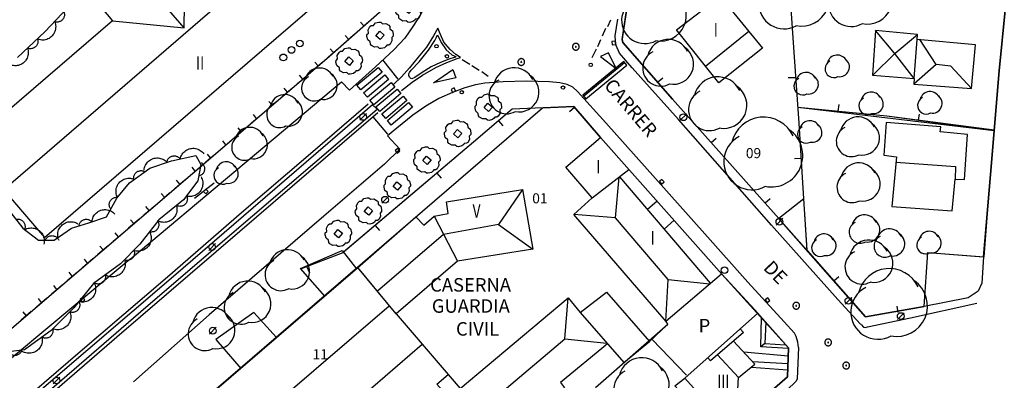
# Model space of a CAD drawing. Extents: x 344644 to 345832, y 4611510 to 4612350.
# Drawn here: x 345290 to 345436, y 4611831 to 4611884 of the extents above; entities that cross this region are included whole.
import ezdxf
from ezdxf.enums import TextEntityAlignment as Align
from ezdxf.lldxf.tags import DXFTag

# ---------------------------------------------------------------- set-up
doc = ezdxf.new("R2010")
doc.units = 0
doc.header["$MEASUREMENT"] = 0
for name, color, linetype in [('-10', 7, 'Continuous'), ('-14', 7, 'Continuous'), ('-17', 7, 'Continuous'), ('-18', 7, 'Continuous'), ('-19', 7, 'Continuous'), ('-20', 7, 'Continuous'), ('-21', 7, 'Continuous'), ('-22', 7, 'Continuous'), ('-26', 7, 'Continuous'), ('-27', 7, 'Continuous'), ('-28', 7, 'Continuous'), ('-30', 7, 'Continuous'), ('-31', 7, 'Continuous'), ('-7', 7, 'Continuous'), ('PATTERN_CLASS', 7, 'Continuous')]:
    doc.layers.add(name, color=color, linetype=linetype)
doc.styles.add('txt', font='TXT', dxfattribs={"height": 0.2})
tags = doc.linetypes.add('HIDDEN', pattern=[0.375, 0.25, -0.125]).pattern_tags.tags
tags[6:7] = [DXFTag(74, 4), DXFTag(75, 0), DXFTag(340, '0'), DXFTag(46, 1.0), DXFTag(50, 0.0), DXFTag(44, 0.0), DXFTag(45, 0.0)]
tags[4:5] = [DXFTag(74, 4), DXFTag(75, 0), DXFTag(340, '0'), DXFTag(46, 1.0), DXFTag(50, 0.0), DXFTag(44, 0.0), DXFTag(45, 0.0)]

# ---------------------------------------------------------------- blocks, each defined once
blk = doc.blocks.new('FAROLA')
at = {"layer": '-27', "color": 7, "linetype": 'Continuous'}
blk.add_line((-5, -5), (5, 5), dxfattribs=at)
blk.add_circle((0, 0), 5, dxfattribs=at)
blk = doc.blocks.new('POSTE')
at = {"layer": '-26', "color": 7, "linetype": 'Continuous'}
blk.add_circle((0, 0), 5, dxfattribs=at)
blk = doc.blocks.new('SENYAL')
at = {"layer": '-7', "color": 7, "linetype": 'Continuous'}
blk.add_circle((0, 0), 2.5, dxfattribs=at)
blk = doc.blocks.new('REG')
at = {"layer": '-28', "color": 7, "linetype": 'Continuous'}
for p, q in [((0.06, 5), (0, 0)), ((0, 0), (4.99, -0.06)), ((4.99, 5.03), (0.06, 5)), ((4.99, -0.06), (4.99, 5.03))]:
    blk.add_line(p, q, dxfattribs=at)
blk = doc.blocks.new('RAGUA')
at = {"layer": '-26', "color": 7, "linetype": 'Continuous'}
for points in [[(3.5, -3.6, 0.049132), (4.1, -2.8, 0.049131), (4.6, -1.9, 0.04913), (4.9, -1, 0.049128), (5, 0, 0.049126), (4.9, 1, 0.049124), (4.6, 1.9, 0.049123), (4.2, 2.8, 0.049122), (3.6, 3.5, 0.049122), (2.8, 4.1, 0.049123), (1.9, 4.6, 0.049124), (1, 4.9, 0.049126), (0, 5, 0.049128), (-1, 4.9, 0.04913), (-1.9, 4.6, 0.049131), (-2.8, 4.2, 0.049132), (-3.5, 3.6, 0.049132), (-4.1, 2.8, 0.049131), (-4.6, 1.9, 0.04913), (-4.9, 1, 0.049128), (-5, 0, 0.049126), (-4.9, -1, 0.049124), (-4.6, -1.9, 0.049123), (-4.2, -2.8, 0.049122), (-3.6, -3.5, 0.049122), (-2.8, -4.1, 0.049123), (-1.9, -4.6, 0.049124), (-1, -4.9, 0.049126), (0, -5, 0.049128), (1, -4.9, 0.04913), (1.9, -4.6, 0.049131), (2.8, -4.2, 0.049132)], [(0.4, -0.4, 0.049132), (0.4, -0.3, 0.049131), (0.5, -0.2, 0.04913), (0.5, -0.1, 0.049128), (0.5, 0, 0.049126), (0.5, 0.1, 0.049124), (0.5, 0.2, 0.049123), (0.4, 0.3, 0.049122), (0.4, 0.4, 0.049122), (0.3, 0.4, 0.049123), (0.2, 0.5, 0.049124), (0.1, 0.5, 0.049126), (0, 0.5, 0.049128), (-0.1, 0.5, 0.04913), (-0.2, 0.5, 0.049131), (-0.3, 0.4, 0.049132), (-0.4, 0.4, 0.049132), (-0.4, 0.3, 0.049131), (-0.5, 0.2, 0.04913), (-0.5, 0.1, 0.049128), (-0.5, 0, 0.049126), (-0.5, -0.1, 0.049124), (-0.5, -0.2, 0.049123), (-0.4, -0.3, 0.049122), (-0.4, -0.4, 0.049122), (-0.3, -0.4, 0.049123), (-0.2, -0.5, 0.049124), (-0.1, -0.5, 0.049126), (0, -0.5, 0.049128), (0.1, -0.5, 0.04913), (0.2, -0.5, 0.049131), (0.3, -0.4, 0.049132)]]:
    blk.add_lwpolyline(points, format="xyb", close=True, dxfattribs=at)
blk = doc.blocks.new('ARBOL2')
at = {"layer": '-14', "color": 3, "linetype": 'Continuous'}
blk.add_lwpolyline([(-4, -16.8), (-5.6, -17.3), (-9, -16.7), (-13.1, -13.8), (-14.7, -11.7), (-14.6, -8.5), (-18.1, -4.9), (-19.1, 0.2), (-18.7, 2.6), (-16.3, 4.8), (-16.3, 9.9), (-13.4, 14), (-11.3, 15.6), (-8.1, 15.5), (-4.5, 19), (0.6, 20), (3.1, 19.6), (5.3, 17.1), (10.3, 17.2), (14.4, 14.2), (16.1, 12.2), (16, 8.9), (19.5, 5.4), (20.4, 0.2), (20, -2.2), (17.6, -4.5), (17.6, -9.4), (14.6, -13.6), (12.6, -15.2), (9.3, -15.1), (5.8, -18.6), (0.7, -19.8), (-1.7, -19.1), (-4, -16.8)], dxfattribs=at)
at = {"layer": '-14', "color": 1, "linetype": 'Continuous'}
blk.add_lwpolyline([(-4, 4.5), (4.9, 4.6), (4.8, -4.3), (-4, -4.2)], close=True, dxfattribs=at)
blk = doc.blocks.new('ARBOL')
at = {"layer": '-14', "color": 3, "linetype": 'Continuous'}
for centre, radius, start, end in [((-0.05, 3.78), 14.62, 25.6137, 166.0433), ((-5.24, -1.44), 12.55, 116.8373, 298.8549), ((3.44, 1.3), 13.98, 258.5835, 55.1647)]:
    blk.add_arc(centre, radius, start, end, dxfattribs=at)

msp = doc.modelspace()

# ---------------------------------------------------------------- linework, layer by layer
at = {"layer": '-10', "color": 7, "linetype": 'Continuous'}
for p, q in [((345377.36, 4611883.04), (345377.83, 4611884.02)), ((345376.59, 4611881.64), (345377.07, 4611882.76)), ((345375.87, 4611880.07), (345376.34, 4611881.1)), ((345375.05, 4611878.43), (345375.67, 4611879.7)), ((345346.23, 4611875.19), (345343.96, 4611878.06)), ((345355.74, 4611878.15), (345356.9, 4611877.45)), ((345357.18, 4611877.22), (345358.26, 4611876.53)), ((345358.65, 4611876.34), (345359.62, 4611875.68)), ((345306.48, 4611848.51), (345337.84, 4611874.82)), ((345342.5, 4611869.65), (345344.65, 4611867.04)), ((345318.96, 4611859.79), (345316.05, 4611857.53)), ((345306.48, 4611848.51), (345280.62, 4611827.01))]:
    msp.add_line(p, q, dxfattribs=at)
for points in [[(345351.44, 4611889.28), (345351.12, 4611888.01), (345350.45, 4611886.53), (345349.5, 4611884.72), (345348.44, 4611883), (345347.22, 4611881.29), (345345.65, 4611879.6), (345342.91, 4611877.05), (345339.05, 4611873.6), (345337.84, 4611874.82)], [(345414.94, 4611838.82), (345414.85, 4611838.9), (345411.48, 4611842.56), (345401.67, 4611853.55), (345387.86, 4611869.22), (345380.98, 4611876.88), (345379.11, 4611879.06), (345378.61, 4611880.2), (345378.49, 4611880.9), (345378.46, 4611881.62), (345378.83, 4611884.1)], [(345346.74, 4611873.53), (345348.31, 4611874.77), (345349.88, 4611875.83), (345351.82, 4611876.96), (345353.49, 4611877.68), (345355, 4611878.27), (345355.51, 4611878.41), (345354.8, 4611878.89), (345353.95, 4611879.63), (345353.05, 4611880.68), (345352.54, 4611881.84), (345352.15, 4611882.79), (345351.49, 4611881.62), (345350.44, 4611879.95), (345349.21, 4611878.47), (345347.91, 4611876.9), (345346.74, 4611875.58), (345345.57, 4611874.43)], [(345352.1, 4611881.78), (345352.63, 4611880.64), (345353.36, 4611879.56), (345354.21, 4611878.84), (345354.83, 4611878.56), (345354.75, 4611878.5), (345353.92, 4611878.23), (345352.52, 4611877.7), (345351.14, 4611877.05), (345349.79, 4611876.22), (345348.72, 4611875.46), (345348.29, 4611875.26), (345348.11, 4611875.33), (345347.93, 4611875.49), (345347.85, 4611875.77), (345347.82, 4611876.01), (345347.91, 4611876.22), (345348.16, 4611876.56), (345349.38, 4611877.79), (345350.76, 4611879.51), (345351.67, 4611880.94), (345351.93, 4611881.45), (345352.1, 4611881.78)], [(345376.25, 4611878.59), (345378.61, 4611876.8), (345377.47, 4611879.13), (345376.25, 4611878.59)], [(345351.5, 4611874.69), (345354.38, 4611876.65), (345354.79, 4611875.4), (345351.5, 4611874.69)], [(345405.66, 4611835.42), (345405.57, 4611836.23), (345405.33, 4611837.04), (345405.07, 4611837.54), (345403.51, 4611839.22), (345398.13, 4611845.12), (345391.75, 4611852.3), (345384.42, 4611860.51), (345377.07, 4611868.74), (345372.87, 4611873.41), (345372.16, 4611874.05), (345371.32, 4611874.44), (345370.26, 4611874.68), (345368.69, 4611874.84), (345365.24, 4611874.92), (345361.84, 4611874.84), (345359.09, 4611874.62), (345357.73, 4611874.38), (345356.13, 4611873.95), (345354.31, 4611873.25), (345352.26, 4611872.34), (345350.36, 4611871.22), (345348.41, 4611869.88), (345346.03, 4611867.94), (345344.69, 4611866.82), (345346.49, 4611864.82), (345344.24, 4611862.62), (345335.2, 4611854.91), (345318.19, 4611840.27), (345306.96, 4611830.36)], [(345341.82, 4611871.52), (345333.22, 4611864.14), (345323.01, 4611855.38), (345312.04, 4611845.85), (345299.06, 4611834.8), (345284.79, 4611822.53)], [(345297.11, 4611832.46), (345288.44, 4611825), (345285, 4611822.05), (345285.57, 4611821.39), (345294.53, 4611829.07), (345308.81, 4611841.42), (345324.65, 4611854.95), (345343.15, 4611870.75), (345342.44, 4611871.4), (345337.26, 4611866.9), (345323.3, 4611854.92), (345312.9, 4611845.96), (345300.22, 4611835.1), (345297.11, 4611832.46)], [(345286.01, 4611821.06), (345304.49, 4611837.01), (345322.74, 4611852.69), (345343.21, 4611870.26)], [(345414.94, 4611838.82), (345415.29, 4611838.46), (345415.55, 4611838.41), (345415.87, 4611838.47), (345422.29, 4611839.85), (345432.1, 4611842.02)], [(345405.66, 4611835.42), (345405.48, 4611830.76), (345405.33, 4611830.45), (345404.84, 4611830), (345397.88, 4611823.77), (345377.01, 4611805.16)]]:
    msp.add_lwpolyline(points, dxfattribs=at)
for points in [[(345340.14, 4611874.3), (345343.29, 4611876.94), (345343.86, 4611876.26), (345340.71, 4611873.62)], [(345341.12, 4611873.21), (345344.27, 4611875.85), (345344.84, 4611875.17), (345341.69, 4611872.53)], [(345342.05, 4611872.09), (345345.2, 4611874.73), (345345.77, 4611874.05), (345342.62, 4611871.41)], [(345342.94, 4611871.11), (345346.09, 4611873.75), (345346.66, 4611873.07), (345343.51, 4611870.43)], [(345343.84, 4611870.07), (345346.99, 4611872.71), (345347.56, 4611872.03), (345344.41, 4611869.39)], [(345344.65, 4611869.09), (345347.8, 4611871.73), (345348.37, 4611871.05), (345345.22, 4611868.41)]]:
    msp.add_lwpolyline(points, close=True, dxfattribs=at)
at = {"layer": '-14', "color": 3, "linetype": 'Continuous'}
for points in [[(345296.64, 4611885.22, -0.049056), (345296.71, 4611885.02, -0.049044), (345296.73, 4611884.81, -0.049032), (345296.72, 4611884.59, -0.04902), (345296.66, 4611884.39, -0.049011), (345296.57, 4611884.19, -0.049006), (345296.44, 4611884.02, -0.049006), (345296.28, 4611883.88, -0.049011), (345296.09, 4611883.78, -0.04902), (345295.89, 4611883.71, -0.049032), (345295.68, 4611883.68, -0.049044), (345295.46, 4611883.69, -0.049056), (345295.26, 4611883.75, -0.049056)], [(345295.26, 4611883.75, -0.049056), (345295.38, 4611883.39, -0.049044), (345295.43, 4611883.01, -0.049032), (345295.4, 4611882.63, -0.04902), (345295.3, 4611882.26, -0.049011), (345295.13, 4611881.92, -0.049006), (345294.9, 4611881.62, -0.049006), (345294.61, 4611881.37, -0.049011), (345294.28, 4611881.18, -0.04902), (345293.92, 4611881.05, -0.049032), (345293.54, 4611881.01, -0.049044), (345293.16, 4611881.03, -0.049056), (345292.8, 4611881.13, -0.049056)], [(345292.72, 4611881.2, -0.049056), (345292.78, 4611880.99, -0.049044), (345292.79, 4611880.78, -0.049032), (345292.76, 4611880.57, -0.04902), (345292.69, 4611880.36, -0.049011), (345292.58, 4611880.18, -0.049007), (345292.44, 4611880.02, -0.049007), (345292.27, 4611879.89, -0.049011), (345292.08, 4611879.79, -0.04902), (345291.87, 4611879.74, -0.049032), (345291.66, 4611879.72, -0.049044), (345291.45, 4611879.75, -0.049056), (345291.24, 4611879.82, -0.049056)], [(345291.24, 4611879.82, -0.049056), (345291.34, 4611879.45, -0.049044), (345291.36, 4611879.07, -0.049032), (345291.31, 4611878.7, -0.04902), (345291.19, 4611878.34, -0.049011), (345291, 4611878.01, -0.049007), (345290.74, 4611877.72, -0.049007), (345290.44, 4611877.49, -0.049011), (345290.1, 4611877.32, -0.04902), (345289.73, 4611877.22, -0.049032), (345289.35, 4611877.2, -0.049044), (345288.97, 4611877.25, -0.049056), (345288.61, 4611877.37, -0.049056)], [(345313.91, 4611863.37, -0.049047), (345314.02, 4611863.74, -0.049041), (345314.19, 4611864.08, -0.049035), (345314.43, 4611864.38, -0.049029), (345314.72, 4611864.62, -0.049025), (345315.05, 4611864.81, -0.049022), (345315.42, 4611864.92, -0.049022), (345315.79, 4611864.97, -0.049025), (345316.17, 4611864.94, -0.049029), (345316.54, 4611864.83, -0.049035), (345316.88, 4611864.66, -0.049041), (345317.18, 4611864.42, -0.049047), (345317.43, 4611864.13, -0.049047)], [(345308.55, 4611861.72, -0.049046), (345308.62, 4611862.1, -0.049038), (345308.75, 4611862.45, -0.04903), (345308.95, 4611862.77, -0.049024), (345309.21, 4611863.05, -0.049019), (345309.52, 4611863.27, -0.049018), (345309.87, 4611863.43, -0.049019), (345310.24, 4611863.52, -0.049024), (345310.62, 4611863.53, -0.04903), (345311, 4611863.47, -0.049038), (345311.35, 4611863.33, -0.049046), (345311.68, 4611863.13, -0.049053), (345311.96, 4611862.87, -0.049053)], [(345311.94, 4611862.95, -0.049047), (345312, 4611863.15, -0.049041), (345312.09, 4611863.34, -0.049035), (345312.23, 4611863.51, -0.049029), (345312.39, 4611863.65, -0.049025), (345312.58, 4611863.75, -0.049022), (345312.78, 4611863.82, -0.049022), (345312.99, 4611863.84, -0.049025), (345313.21, 4611863.83, -0.049029), (345313.41, 4611863.77, -0.049035), (345313.61, 4611863.67, -0.049041), (345313.77, 4611863.54, -0.049047), (345313.91, 4611863.37, -0.049047)], [(345317.01, 4611862.85, -0.049055), (345317.18, 4611862.72, -0.049044), (345317.32, 4611862.56, -0.049032), (345317.43, 4611862.37, -0.049021), (345317.49, 4611862.17, -0.049013), (345317.52, 4611861.95, -0.049009), (345317.5, 4611861.74, -0.049009), (345317.45, 4611861.53, -0.049013), (345317.35, 4611861.34, -0.049021), (345317.22, 4611861.17, -0.049032), (345317.06, 4611861.03, -0.049044), (345316.87, 4611860.93, -0.049055), (345316.67, 4611860.86, -0.049055)], [(345307.03, 4611860.31, -0.048982), (345307, 4611860.52, -0.048974), (345307.02, 4611860.74, -0.048977), (345307.07, 4611860.94, -0.048988), (345307.17, 4611861.13, -0.049007), (345307.3, 4611861.31, -0.049031), (345307.46, 4611861.45, -0.049056), (345307.64, 4611861.55, -0.049078), (345307.85, 4611861.62, -0.049094), (345308.06, 4611861.65, -0.049102), (345308.27, 4611861.64, -0.0491), (345308.48, 4611861.58, -0.049088), (345308.67, 4611861.49, -0.049088)], [(345304.62, 4611857.68, -0.049013), (345304.47, 4611858.03, -0.048999), (345304.4, 4611858.4, -0.048992), (345304.4, 4611858.78, -0.048991), (345304.47, 4611859.16, -0.048997), (345304.61, 4611859.51, -0.04901), (345304.83, 4611859.83, -0.049027), (345305.09, 4611860.1, -0.049045), (345305.41, 4611860.31, -0.049063), (345305.76, 4611860.46, -0.049077), (345306.13, 4611860.53, -0.049084), (345306.51, 4611860.54, -0.049085), (345306.89, 4611860.46, -0.049085)], [(345317, 4611860.71, -0.049057), (345317.15, 4611860.37, -0.049045), (345317.24, 4611859.99, -0.049031), (345317.25, 4611859.61, -0.049019), (345317.19, 4611859.24, -0.04901), (345317.05, 4611858.88, -0.049005), (345316.85, 4611858.56, -0.049005), (345316.59, 4611858.28, -0.04901), (345316.28, 4611858.06, -0.049019), (345315.93, 4611857.9, -0.049031), (345315.56, 4611857.82, -0.049045), (345315.18, 4611857.81, -0.049057), (345314.8, 4611857.87, -0.049057)], [(345303.61, 4611855.93, -0.049057), (345303.5, 4611856.11, -0.049045), (345303.42, 4611856.3, -0.049031), (345303.38, 4611856.52, -0.049019), (345303.38, 4611856.73, -0.049009), (345303.43, 4611856.94, -0.049004), (345303.51, 4611857.14, -0.049004), (345303.64, 4611857.31, -0.049009), (345303.79, 4611857.46, -0.049019), (345303.97, 4611857.58, -0.049031), (345304.17, 4611857.66, -0.049045), (345304.38, 4611857.7, -0.049057), (345304.59, 4611857.69, -0.049057)], [(345314.92, 4611857.76, -0.049055), (345314.96, 4611857.55, -0.049044), (345314.96, 4611857.33, -0.049032), (345314.91, 4611857.12, -0.049021), (345314.83, 4611856.92, -0.049013), (345314.71, 4611856.75, -0.049008), (345314.56, 4611856.6, -0.049008), (345314.38, 4611856.48, -0.049013), (345314.18, 4611856.4, -0.049021), (345313.97, 4611856.36, -0.049032), (345313.76, 4611856.36, -0.049044), (345313.55, 4611856.4, -0.049055), (345313.35, 4611856.48, -0.049055)], [(345300.8, 4611854.07, -0.049049), (345300.87, 4611854.44, -0.049042), (345301, 4611854.8, -0.049034), (345301.21, 4611855.12, -0.049027), (345301.47, 4611855.4, -0.049021), (345301.78, 4611855.62, -0.049018), (345302.12, 4611855.77, -0.049018), (345302.5, 4611855.86, -0.049021), (345302.88, 4611855.87, -0.049027), (345303.25, 4611855.81, -0.049034), (345303.61, 4611855.67, -0.049042), (345303.93, 4611855.47, -0.049049), (345304.21, 4611855.21, -0.049049)], [(345313.35, 4611856.48, -0.049055), (345313.42, 4611856.11, -0.049044), (345313.42, 4611855.73, -0.049032), (345313.34, 4611855.35, -0.049021), (345313.19, 4611855, -0.049013), (345312.98, 4611854.69, -0.049008), (345312.71, 4611854.42, -0.049008), (345312.39, 4611854.21, -0.049013), (345312.04, 4611854.06, -0.049021), (345311.67, 4611853.99, -0.049032), (345311.28, 4611853.99, -0.049044), (345310.91, 4611854.07, -0.049055), (345310.56, 4611854.21, -0.049055)], [(345289.51, 4611854.42, -0.049035), (345289.72, 4611854.46, -0.049034), (345289.93, 4611854.45, -0.049032), (345290.14, 4611854.41, -0.049032), (345290.34, 4611854.32, -0.049033), (345290.51, 4611854.2, -0.049034), (345290.66, 4611854.04, -0.049036), (345290.77, 4611853.86, -0.049039), (345290.85, 4611853.66, -0.049041), (345290.89, 4611853.45, -0.049043), (345290.88, 4611853.24, -0.049044), (345290.84, 4611853.03, -0.049044), (345290.75, 4611852.83, -0.049044)], [(345295.77, 4611851.72, -0.049085), (345295.73, 4611852.1, -0.049092), (345295.76, 4611852.48, -0.04909), (345295.86, 4611852.85, -0.049081), (345296.03, 4611853.18, -0.049065), (345296.27, 4611853.48, -0.049045), (345296.56, 4611853.73, -0.049024), (345296.89, 4611853.92, -0.049005), (345297.25, 4611854.04, -0.048991), (345297.63, 4611854.08, -0.048984), (345298.01, 4611854.05, -0.048986), (345298.38, 4611853.95, -0.048995), (345298.72, 4611853.78, -0.048995)], [(345298.87, 4611853.46, -0.049049), (345298.92, 4611853.67, -0.049042), (345299, 4611853.86, -0.049034), (345299.12, 4611854.04, -0.049027), (345299.27, 4611854.2, -0.049022), (345299.44, 4611854.32, -0.049019), (345299.64, 4611854.4, -0.049019), (345299.85, 4611854.44, -0.049022), (345300.07, 4611854.44, -0.049027), (345300.28, 4611854.4, -0.049034), (345300.47, 4611854.32, -0.049042), (345300.65, 4611854.2, -0.049049), (345300.81, 4611854.05, -0.049049)], [(345310.6, 4611854.18, -0.049057), (345310.68, 4611853.98, -0.049045), (345310.73, 4611853.77, -0.049031), (345310.73, 4611853.56, -0.049019), (345310.69, 4611853.35, -0.04901), (345310.62, 4611853.15, -0.049005), (345310.5, 4611852.97, -0.049005), (345310.35, 4611852.81, -0.04901), (345310.18, 4611852.69, -0.049019), (345309.98, 4611852.6, -0.049031), (345309.77, 4611852.56, -0.049045), (345309.56, 4611852.55, -0.049057), (345309.35, 4611852.59, -0.049057)], [(345290.81, 4611852.89, -0.048941), (345291.16, 4611853.05, -0.048994), (345291.53, 4611853.14, -0.049053), (345291.91, 4611853.16, -0.04911), (345292.28, 4611853.1, -0.049156), (345292.64, 4611852.97, -0.049184), (345292.97, 4611852.77, -0.04919), (345293.24, 4611852.51, -0.049173), (345293.47, 4611852.21, -0.049135), (345293.63, 4611851.86, -0.049083), (345293.72, 4611851.49, -0.049024), (345293.73, 4611851.11, -0.048967), (345293.67, 4611850.74, -0.048967)], [(345309.35, 4611852.59, -0.049057), (345309.5, 4611852.24, -0.049045), (345309.58, 4611851.87, -0.049031), (345309.59, 4611851.49, -0.049019), (345309.52, 4611851.11, -0.04901), (345309.38, 4611850.76, -0.049005), (345309.18, 4611850.44, -0.049005), (345308.91, 4611850.16, -0.04901), (345308.6, 4611849.94, -0.049019), (345308.25, 4611849.79, -0.049031), (345307.88, 4611849.71, -0.049045), (345307.5, 4611849.7, -0.049057), (345307.12, 4611849.76, -0.049057)], [(345293.88, 4611851.34, -0.049005), (345293.98, 4611851.53, -0.049084), (345294.12, 4611851.69, -0.049157), (345294.28, 4611851.83, -0.049211), (345294.47, 4611851.93, -0.049239), (345294.68, 4611851.99, -0.049236), (345294.89, 4611852.01, -0.049203), (345295.1, 4611851.98, -0.049145), (345295.31, 4611851.92, -0.049071), (345295.49, 4611851.82, -0.048992), (345295.66, 4611851.68, -0.04892), (345295.79, 4611851.51, -0.048866), (345295.89, 4611851.32, -0.048866)], [(345307.02, 4611849.85, -0.049056), (345307.09, 4611849.65, -0.049044), (345307.11, 4611849.43, -0.049032), (345307.09, 4611849.22, -0.04902), (345307.03, 4611849.01, -0.049011), (345306.94, 4611848.82, -0.049006), (345306.8, 4611848.66, -0.049006), (345306.64, 4611848.52, -0.049011), (345306.45, 4611848.41, -0.04902), (345306.25, 4611848.35, -0.049032), (345306.03, 4611848.32, -0.049044), (345305.82, 4611848.34, -0.049056), (345305.62, 4611848.4, -0.049056)], [(345305.7, 4611848.3, -0.049054), (345305.76, 4611847.92, -0.049044), (345305.73, 4611847.54, -0.049032), (345305.63, 4611847.17, -0.049022), (345305.47, 4611846.83, -0.049014), (345305.24, 4611846.53, -0.049009), (345304.95, 4611846.27, -0.049009), (345304.62, 4611846.08, -0.049014), (345304.26, 4611845.96, -0.049022), (345303.89, 4611845.9, -0.049032), (345303.51, 4611845.93, -0.049044), (345303.14, 4611846.02, -0.049054), (345302.79, 4611846.19, -0.049054)], [(345301.13, 4611845.03, -0.049057), (345301.27, 4611844.68, -0.049045), (345301.35, 4611844.31, -0.049031), (345301.35, 4611843.93, -0.049019), (345301.28, 4611843.55, -0.04901), (345301.14, 4611843.2, -0.049005), (345300.93, 4611842.88, -0.049005), (345300.66, 4611842.61, -0.04901), (345300.35, 4611842.4, -0.049019), (345300, 4611842.25, -0.049031), (345299.62, 4611842.17, -0.049045), (345299.24, 4611842.17, -0.049057), (345298.87, 4611842.24, -0.049057)], [(345302.79, 4611846.19, -0.049054), (345302.82, 4611845.97, -0.049044), (345302.81, 4611845.76, -0.049032), (345302.76, 4611845.55, -0.049022), (345302.66, 4611845.36, -0.049014), (345302.53, 4611845.19, -0.049009), (345302.37, 4611845.05, -0.049009), (345302.19, 4611844.94, -0.049014), (345301.98, 4611844.87, -0.049022), (345301.77, 4611844.84, -0.049032), (345301.56, 4611844.85, -0.049044), (345301.35, 4611844.91, -0.049054), (345301.16, 4611845, -0.049054)], [(345298.87, 4611842.24, -0.049057), (345298.95, 4611842.04, -0.049045), (345298.99, 4611841.83, -0.049031), (345299, 4611841.62, -0.049019), (345298.95, 4611841.41, -0.04901), (345298.87, 4611841.21, -0.049005), (345298.76, 4611841.03, -0.049005), (345298.61, 4611840.88, -0.04901), (345298.43, 4611840.75, -0.049019), (345298.23, 4611840.67, -0.049031), (345298.02, 4611840.63, -0.049045), (345297.81, 4611840.63, -0.049057), (345297.6, 4611840.67, -0.049057)], [(345297.53, 4611840.73, -0.049056), (345297.64, 4611840.36, -0.049044), (345297.67, 4611839.98, -0.049032), (345297.63, 4611839.6, -0.04902), (345297.52, 4611839.24, -0.049011), (345297.34, 4611838.9, -0.049006), (345297.09, 4611838.61, -0.049006), (345296.8, 4611838.37, -0.049011), (345296.46, 4611838.19, -0.04902), (345296.09, 4611838.08, -0.049032), (345295.72, 4611838.05, -0.049044), (345295.34, 4611838.09, -0.049056), (345294.97, 4611838.2, -0.049056)], [(345295, 4611838.16, -0.049054), (345295.03, 4611837.95, -0.049044), (345295.02, 4611837.74, -0.049032), (345294.97, 4611837.53, -0.049022), (345294.87, 4611837.34, -0.049014), (345294.75, 4611837.17, -0.049009), (345294.59, 4611837.02, -0.049009), (345294.4, 4611836.91, -0.049014), (345294.2, 4611836.84, -0.049022), (345293.99, 4611836.81, -0.049032), (345293.77, 4611836.82, -0.049044), (345293.57, 4611836.88, -0.049054), (345293.37, 4611836.97, -0.049054)], [(345293.37, 4611836.97, -0.049054), (345293.42, 4611836.59, -0.049044), (345293.4, 4611836.21, -0.049032), (345293.31, 4611835.84, -0.049022), (345293.14, 4611835.5, -0.049014), (345292.91, 4611835.2, -0.049009), (345292.63, 4611834.94, -0.049009), (345292.3, 4611834.75, -0.049014), (345291.94, 4611834.62, -0.049022), (345291.56, 4611834.57, -0.049032), (345291.18, 4611834.59, -0.049044), (345290.81, 4611834.68, -0.049054), (345290.47, 4611834.85, -0.049054)], [(345290.39, 4611835.04, -0.049045), (345290.32, 4611834.84, -0.049041), (345290.2, 4611834.66, -0.049035), (345290.05, 4611834.5, -0.049031), (345289.88, 4611834.38, -0.049027), (345289.68, 4611834.29, -0.049025), (345289.47, 4611834.25, -0.049025), (345289.26, 4611834.24, -0.049027), (345289.05, 4611834.28, -0.049031), (345288.85, 4611834.35, -0.049035), (345288.67, 4611834.47, -0.049041), (345288.51, 4611834.62, -0.049045), (345288.39, 4611834.79, -0.049045)]]:
    msp.add_lwpolyline(points, format="xyb", dxfattribs=at)
at = {"layer": '-17', "color": 7, "linetype": 'Continuous'}
for points in [[(345436.35, 4611885.96), (345435.43, 4611876.46), (345434.15, 4611861.08), (345433.1, 4611848.87), (345432.85, 4611844.96), (345432.31, 4611843.78), (345430.84, 4611842.78), (345424.28, 4611841.49), (345415.6, 4611839.98), (345402.75, 4611854.57), (345402.75, 4611854.57), (345386.98, 4611872.23), (345379.6, 4611880.63), (345379.47, 4611881.08), (345380.28, 4611886.36), (345390.05, 4611894.23), (345402.55, 4611904.33), (345409.77, 4611910.53), (345424.91, 4611923.52), (345438.84, 4611935.39)], [(345282.32, 4611832.7), (345335.64, 4611878.27), (345347.98, 4611889.15)], [(345367.67, 4611870.96), (345372.32, 4611871.15), (345376.27, 4611866.58), (345394.29, 4611846.31), (345404.17, 4611835.36), (345404, 4611831.08), (345393.98, 4611822.34), (345387.5, 4611816.42), (345375.85, 4611805.93), (345348.01, 4611781.19), (345336.8, 4611771.22), (345327.93, 4611763.22), (345323.73, 4611763.5), (345292.16, 4611798.81), (345292.51, 4611806.34), (345367.67, 4611870.96)]]:
    msp.add_lwpolyline(points, dxfattribs=at)
at = {"layer": '-18', "color": 1, "linetype": 'HIDDEN'}
for p, q in [((345314.47, 4611882.83), (345296.96, 4611903.09)), ((345334.83, 4611899.43), (345287.7, 4611858.78)), ((345398.3, 4611882.29), (345391.86, 4611877.11)), ((345426.1, 4611877.4), (345422.78, 4611874.48)), ((345378.51, 4611854.67), (345372.3, 4611855.16)), ((345323.77, 4611823.47), (345344.92, 4611841.63)), ((345370.97, 4611836.73), (345377.22, 4611836.07)), ((345404.12, 4611834.15), (345397.52, 4611834.74)), ((345400.65, 4611836.03), (345400.06, 4611835.51)), ((345404.08, 4611833), (345398.83, 4611833.32)), ((345398.68, 4611832.52), (345404.04, 4611832.14)), ((345396.69, 4611831.04), (345396.38, 4611824.43))]:
    msp.add_line(p, q, dxfattribs=at)
at = {"layer": '-18', "color": 1, "linetype": 'Continuous'}
for p, q in [((345422.84, 4611875.33), (345423.27, 4611881.12)), ((345375.02, 4611857.61), (345380.5, 4611861.82)), ((345392.59, 4611844.96), (345379.12, 4611860.74)), ((345384.66, 4611857.14), (345383.24, 4611855.91)), ((345351.59, 4611854.9), (345355.05, 4611848.22)), ((345387.19, 4611854.3), (345385.73, 4611852.99)), ((345345.93, 4611840.4), (345340.28, 4611847.27)), ((345385.97, 4611839.31), (345394.24, 4611846.36)), ((345383.95, 4611836.63), (345389.03, 4611831.35)), ((345340.65, 4611827.99), (345349.8, 4611835.91))]:
    msp.add_line(p, q, dxfattribs=at)
for points in [[(345282.7, 4611950.23), (345262.15, 4611932.59), (345279.65, 4611912.35), (345287.89, 4611902.76), (345291.69, 4611898.34), (345291.69, 4611898.34), (345303.86, 4611883.85), (345282.15, 4611865.24), (345293.75, 4611851.74), (345340.9, 4611892.32), (345340.37, 4611892.92), (345342.59, 4611894.79), (345331.92, 4611907.02), (345329.73, 4611905.12), (345329.19, 4611905.72), (345324.64, 4611901.65), (345324.64, 4611901.65), (345320.43, 4611906.31), (345308.16, 4611920.55), (345282.7, 4611950.23)], [(345400.31, 4611879.82), (345393.81, 4611874.66), (345387.54, 4611882.54), (345394.05, 4611887.53), (345400.31, 4611879.82)], [(345431.92, 4611880.31), (345423.27, 4611881.12), (345423.32, 4611881.86), (345417.1, 4611882.42), (345416.64, 4611875.8), (345422.84, 4611875.33), (345422.78, 4611874.47), (345431.35, 4611873.83), (345431.92, 4611880.31)], [(345426.78, 4611868.14), (345418.66, 4611868.8), (345418.32, 4611863.96), (345420.2, 4611863.7), (345419.49, 4611856.33), (345428.45, 4611855.67), (345428.9, 4611860.39), (345430.28, 4611860.33), (345430.72, 4611867.01), (345426.66, 4611867.42), (345426.78, 4611868.14)], [(345386, 4611839.27), (345372.3, 4611855.16), (345375.02, 4611857.61), (345375.02, 4611857.61), (345371.13, 4611862.18), (345376.27, 4611866.58), (345394.29, 4611846.31), (345399.18, 4611841.02), (345399.18, 4611841.02), (345404.17, 4611835.36)], [(345420.12, 4611862.89), (345428.97, 4611862.28), (345428.9, 4611860.39)], [(345292.51, 4611806.34), (345303.81, 4611816.01), (345303.81, 4611816.01), (345319.01, 4611829), (345319.01, 4611829), (345340.23, 4611847.23), (345340.23, 4611847.23), (345348.89, 4611854.81), (345350.07, 4611853.58), (345351.59, 4611854.9), (345353.67, 4611855.3), (345353.42, 4611857.03), (345364.72, 4611858.87), (345366.22, 4611850), (345355.03, 4611848.22), (345345.93, 4611840.4), (345355.43, 4611829.37), (345371.46, 4611842.81)], [(345406.92, 4611849.82), (345406.47, 4611857.45), (345402.75, 4611854.57), (345406.92, 4611849.82)], [(345371.46, 4611842.81), (345373.26, 4611840.63), (345373.26, 4611840.63), (345377.17, 4611843.64), (345383.53, 4611836.32), (345386.29, 4611838.87), (345386.29, 4611838.87), (345386, 4611839.27)], [(345373.26, 4611840.63), (345379.72, 4611833.18), (345383.53, 4611836.32)], [(345395.39, 4611823.57), (345388.8, 4611830.88), (345399.6, 4611840.54)], [(345397.01, 4611838.22), (345397.5, 4611837.66), (345392.62, 4611833.45), (345392.19, 4611833.91)], [(345393.66, 4611834.35), (345396.77, 4611830.96), (345399.19, 4611832.94), (345396.01, 4611836.38)], [(345377.3, 4611835.97), (345370.35, 4611830.24), (345370.92, 4611829.43), (345368.78, 4611827.58), (345368.02, 4611828.15), (345361.26, 4611822.42)], [(345375.85, 4611805.93), (345387.5, 4611816.42), (345387.5, 4611816.42), (345393.98, 4611822.34), (345393.98, 4611822.34), (345404, 4611831.08), (345404.17, 4611835.36)], [(345357.15, 4611827.29), (345355.6, 4611825.92), (345352, 4611829.98), (345353.67, 4611831.41)], [(345394.03, 4611822.38), (345387.32, 4611829.76), (345388.8, 4611830.88)]]:
    msp.add_lwpolyline(points, dxfattribs=at)
at = {"layer": '-18', "color": 1, "linetype": 'HIDDEN'}
for points in [[(345303.86, 4611883.85), (345314.47, 4611882.83), (345314.65, 4611893.19)], [(345416.67, 4611875.8), (345419.99, 4611879.05), (345423.32, 4611881.86)], [(345422.84, 4611875.33), (345419.9, 4611879.09), (345417.1, 4611882.42)], [(345431.35, 4611873.83), (345428.26, 4611877.13), (345426.1, 4611877.4), (345423.67, 4611881.08)], [(345386.31, 4611845.5), (345378.51, 4611854.67), (345379.04, 4611860.68)], [(345364.72, 4611858.87), (345361.12, 4611853.66), (345366.22, 4611850)], [(345361.12, 4611853.66), (345352.97, 4611852.17), (345343.16, 4611843.77)], [(345385.98, 4611839.3), (345386.31, 4611845.52), (345392.51, 4611844.88)], [(345361.69, 4611828.83), (345370.97, 4611836.73), (345371.46, 4611842.81)], [(345404.17, 4611835.29), (345400.05, 4611835.51), (345400.16, 4611839.91)], [(345400.8, 4611839.18), (345400.64, 4611836.03), (345403.75, 4611835.84)]]:
    msp.add_lwpolyline(points, dxfattribs=at)
at = {"layer": '-19', "color": 7, "linetype": 'Continuous'}
for p, q in [((345340.39, 4611882.45), (345341.14, 4611883.11)), ((345341.14, 4611883.11), (345340.65, 4611883.67)), ((345341.14, 4611883.11), (345341.89, 4611883.77)), ((345338.14, 4611880.47), (345339.64, 4611881.79)), ((345338.89, 4611881.13), (345338.39, 4611881.68)), ((345335.88, 4611878.49), (345336.63, 4611879.15)), ((345336.63, 4611879.15), (345336.14, 4611879.7)), ((345336.63, 4611879.15), (345337.38, 4611879.81)), ((345333.61, 4611876.53), (345335.13, 4611877.83)), ((345334.37, 4611877.18), (345333.9, 4611877.75)), ((345332.09, 4611875.23), (345331.62, 4611875.81)), ((345332.09, 4611875.23), (345332.85, 4611875.88)), ((345331.33, 4611874.58), (345332.09, 4611875.23)), ((345329.05, 4611872.64), (345330.57, 4611873.93)), ((345329.81, 4611873.28), (345329.34, 4611873.86)), ((345326.77, 4611870.69), (345327.53, 4611871.34)), ((345327.53, 4611871.34), (345327.06, 4611871.91)), ((345327.53, 4611871.34), (345328.29, 4611871.99)), ((345324.49, 4611868.74), (345326.01, 4611870.04)), ((345325.25, 4611869.39), (345324.78, 4611869.96)), ((345322.21, 4611866.79), (345322.97, 4611867.44)), ((345322.97, 4611867.44), (345322.5, 4611868.01)), ((345322.97, 4611867.44), (345323.73, 4611868.09)), ((345319.93, 4611864.84), (345321.45, 4611866.14)), ((345320.69, 4611865.49), (345320.22, 4611866.06)), ((345318.41, 4611863.54), (345317.94, 4611864.11)), ((345318.41, 4611863.54), (345319.17, 4611864.19)), ((345317.65, 4611862.89), (345318.41, 4611863.54)), ((345315.37, 4611860.94), (345316.89, 4611862.24)), ((345316.13, 4611861.59), (345315.66, 4611862.16)), ((345313.09, 4611858.99), (345313.85, 4611859.64)), ((345313.85, 4611859.64), (345313.38, 4611860.22)), ((345313.85, 4611859.64), (345314.61, 4611860.29)), ((345310.81, 4611857.05), (345312.33, 4611858.35)), ((345311.57, 4611857.7), (345311.1, 4611858.27)), ((345308.53, 4611855.1), (345309.29, 4611855.75)), ((345309.29, 4611855.75), (345308.82, 4611856.32)), ((345309.29, 4611855.75), (345310.05, 4611856.4)), ((345306.25, 4611853.15), (345307.77, 4611854.45)), ((345307.01, 4611853.8), (345306.54, 4611854.37)), ((345304.73, 4611851.85), (345304.26, 4611852.42)), ((345304.73, 4611851.85), (345305.49, 4611852.5)), ((345303.97, 4611851.2), (345304.73, 4611851.85)), ((345301.69, 4611849.25), (345303.21, 4611850.55)), ((345302.45, 4611849.9), (345301.98, 4611850.47)), ((345299.41, 4611847.3), (345300.17, 4611847.95)), ((345300.17, 4611847.95), (345299.7, 4611848.52)), ((345300.17, 4611847.95), (345300.93, 4611848.6)), ((345297.13, 4611845.35), (345298.65, 4611846.65)), ((345297.89, 4611846), (345297.42, 4611846.58)), ((345294.85, 4611843.41), (345295.61, 4611844.05)), ((345295.61, 4611844.05), (345295.14, 4611844.63)), ((345295.61, 4611844.05), (345296.37, 4611844.7)), ((345292.57, 4611841.46), (345294.09, 4611842.76)), ((345293.33, 4611842.11), (345292.86, 4611842.68)), ((345291.05, 4611840.16), (345290.58, 4611840.73)), ((345291.05, 4611840.16), (345291.81, 4611840.81)), ((345290.29, 4611839.51), (345291.05, 4611840.16))]:
    msp.add_line(p, q, dxfattribs=at)
at = {"layer": '-19', "color": 1, "linetype": 'Continuous'}
for p, q in [((345384.75, 4611874.77), (345385.5, 4611875.43)), ((345405.28, 4611875.4), (345404.14, 4611875.4)), ((345411.55, 4611870.49), (345411.7, 4611871.46)), ((345372.44, 4611871.01), (345371.68, 4611870.36)), ((345423.47, 4611869.16), (345423.6, 4611870.04)), ((345361.15, 4611869.05), (345361.79, 4611868.29)), ((345392.72, 4611865.81), (345393.46, 4611866.47)), ((345406.08, 4611863.43), (345405.06, 4611863.41)), ((345352, 4611861.29), (345352.64, 4611860.53)), ((345400.7, 4611856.86), (345401.45, 4611857.53)), ((345342.84, 4611853.53), (345343.48, 4611852.78)), ((345424.84, 4611849.21), (345423.81, 4611849.4)), ((345332.72, 4611847.41), (345333.07, 4611846.49)), ((345410.89, 4611845.32), (345411.64, 4611845.96)), ((345420.43, 4611840.61), (345420.29, 4611841.54))]:
    msp.add_line(p, q, dxfattribs=at)
for points in [[(345438.84, 4611935.39), (345424.91, 4611923.52), (345417.33, 4611917.02), (345409.77, 4611910.53), (345402.55, 4611904.33), (345390.05, 4611894.23), (345380.28, 4611886.36), (345379.55, 4611881.56), (345379.47, 4611881.08), (345379.6, 4611880.63), (345386.98, 4611872.23), (345402.75, 4611854.57)], [(345406.47, 4611857.45), (345405.74, 4611868.69), (345404.97, 4611879.92), (345403.62, 4611899.38)], [(345406.92, 4611849.82), (345415.6, 4611839.98), (345424.3, 4611841.49), (345424.86, 4611849.51), (345433.23, 4611848.86), (345434.15, 4611861.08), (345435.43, 4611876.46), (345436.35, 4611885.96)], [(345376.27, 4611866.58), (345372.32, 4611871.15), (345363.18, 4611870.77), (345357.41, 4611865.87), (345338.15, 4611849.56)], [(345405.58, 4611871.08), (345418.77, 4611869.77), (345434.7, 4611867.69)]]:
    msp.add_lwpolyline(points, dxfattribs=at)
at = {"layer": '-20', "color": 7, "linetype": 'Continuous'}
for p, q in [((345405.58, 4611871.08), (345434.69, 4611867.59)), ((345345.93, 4611840.4), (345340.21, 4611847.35)), ((345385.97, 4611839.31), (345394.24, 4611846.36)), ((345345.93, 4611840.4), (345355.43, 4611829.37))]:
    msp.add_line(p, q, dxfattribs=at)
for points in [[(345406.92, 4611849.84), (345406.47, 4611857.45), (345405.74, 4611868.69), (345404.97, 4611879.92), (345403.62, 4611899.38), (345403.18, 4611904.87)], [(345375.55, 4611829.49), (345386.29, 4611838.87), (345386.29, 4611838.87), (345386, 4611839.27)]]:
    msp.add_lwpolyline(points, dxfattribs=at)
at = {"layer": '-21', "color": 1, "linetype": 'HIDDEN'}
for points in [[(345335.38, 4611843.06), (345331.78, 4611847.16), (345337.95, 4611849.82), (345340.05, 4611847.07)], [(345328.21, 4611836.9), (345324.85, 4611840.61), (345319.18, 4611836.59), (345322.89, 4611832.33)]]:
    msp.add_lwpolyline(points, dxfattribs=at)
at = {"layer": '-28', "color": 7, "linetype": 'Continuous'}
msp.add_line((345373.74, 4611872.71), (345379.86, 4611877.7), dxfattribs=at)
msp.add_lwpolyline([(345374.08, 4611872.29), (345380.2, 4611877.28), (345379.76, 4611877.82), (345373.64, 4611872.83)], close=True, dxfattribs=at)
at = {"layer": 'PATTERN_CLASS', "color": 1, "linetype": 'Continuous'}
for points in [[(345438.84, 4611935.39), (345424.91, 4611923.52), (345417.33, 4611917.02), (345409.77, 4611910.53), (345402.55, 4611904.33), (345390.05, 4611894.23), (345380.28, 4611886.36), (345379.55, 4611881.56), (345379.47, 4611881.08), (345379.6, 4611880.63), (345386.98, 4611872.23), (345402.75, 4611854.57)], [(345406.47, 4611857.45), (345405.74, 4611868.69), (345404.97, 4611879.92), (345403.62, 4611899.38)], [(345406.92, 4611849.82), (345415.6, 4611839.98), (345424.28, 4611841.49), (345424.86, 4611849.51), (345433.1, 4611848.87), (345434.15, 4611861.08), (345435.43, 4611876.46), (345436.35, 4611885.96)], [(345376.27, 4611866.58), (345372.32, 4611871.15), (345363.18, 4611870.77), (345357.41, 4611865.87), (345338.02, 4611849.45), (345331.86, 4611847.08)], [(345405.58, 4611871.08), (345418.77, 4611869.77), (345434.69, 4611867.59)]]:
    msp.add_lwpolyline(points, dxfattribs=at)
at = {"layer": 'PATTERN_CLASS', "color": 7, "linetype": 'Continuous'}
msp.add_lwpolyline([(345272.8, 4611824.57), (345282.32, 4611832.7), (345335.64, 4611878.27), (345347.96, 4611889.14)], dxfattribs=at)
at = {"layer": 'PATTERN_CLASS', "color": 3, "linetype": 'Continuous'}
for points in [[(345297.22, 4611885.84), (345293.83, 4611882.23), (345289.77, 4611878.45)], [(345288.21, 4611856.08), (345290.54, 4611853.1), (345292.86, 4611851.35), (345295.21, 4611851.33), (345297.76, 4611853.11), (345300.34, 4611853.91), (345302.99, 4611854.8), (345304.52, 4611857.56), (345306.38, 4611859.84), (345309.38, 4611862), (345312.6, 4611863.09), (345316.25, 4611863.88), (345316.96, 4611862.55), (345316.54, 4611860.12), (345314.38, 4611857.32), (345310.74, 4611854.36), (345307.9, 4611850.75), (345305.06, 4611847.83), (345301.02, 4611844.9), (345298.11, 4611841.3), (345294.74, 4611837.97), (345290.8, 4611835.09), (345287.25, 4611834.65)]]:
    msp.add_lwpolyline(points, dxfattribs=at)

# ---------------------------------------------------------------- block references
at = {"layer": '-14', "color": 3, "linetype": 'Continuous'}
for p, xscale, yscale in [((345405.06, 4611886.83), 0.2968875146683554, 0.2968875146683554), ((345414.92, 4611886.82), 0.271578780710414, 0.271578780710414), ((345384.26, 4611884.31), 0.2729012610129081, 0.2729012610129081), ((345386.36, 4611877.17), 0.2142092126585579, 0.2142092126585579), ((345411.42, 4611876.89), 0.1030510179373033, 0.1030510179373033), ((345334.59, 4611874.1), 0.1505858028945555, 0.1505858028945555), ((345363.47, 4611873.03), 0.2107074338294186, 0.2107074338294186), ((345393.71, 4611871.03), 0.2459906495054669, 0.2459906495054669), ((345406.81, 4611874.32), 0.1030510179373033, 0.1030510179373033), ((345329.42, 4611870.15), 0.1505858028945555, 0.1505858028945555), ((345416.44, 4611871.41), 0.1030510179373033, 0.1030510179373033), ((345425.17, 4611871.48), 0.1030510179373033, 0.1030510179373033), ((345400.49, 4611863.46), 0.3326503622850969, 0.3326503622850969), ((345407.34, 4611867.16), 0.1030510179373033, 0.1030510179373033), ((345414.5, 4611866.27), 0.1819993666995735, 0.1819993666995735), ((345324.22, 4611865.3), 0.1505858028945555, 0.1505858028945555), ((345320.73, 4611861.07), 0.1030510179373033, 0.1030510179373033), ((345414.6, 4611859.45), 0.1819993666995735, 0.1819993666995735), ((345415.47, 4611852.71), 0.129565816678153, 0.129565816678153), ((345409.44, 4611850.37), 0.1030510179373033, 0.1030510179373033), ((345419.17, 4611850.63), 0.129565816678153, 0.129565816678153), ((345425.04, 4611850.76), 0.1030510179373033, 0.1030510179373033), ((345416.15, 4611847.65), 0.2021997876580923, 0.2021997876580923), ((345329.83, 4611846.48), 0.1877176970216253, 0.1877176970216253), ((345419.16, 4611841.17), 0.3236630841730773, 0.3236630841730773), ((345323.94, 4611841.65), 0.1974546910797772, 0.1974546910797772), ((345318.6, 4611837.73), 0.1974546910797772, 0.1974546910797772), ((345382.41, 4611829.63), 0.2326168346154562, 0.2326168346154562)]:
    msp.add_blockref('ARBOL', p, dxfattribs=dict(at, xscale=xscale, yscale=yscale))
for p, xscale, yscale, rotation in [((345347.77, 4611885.52), 0.09999947849128657, 0.0999605598679003, 49.23404357778519), ((345343.54, 4611881.65), 0.09999947849128657, 0.0999605598679003, 49.23404357778519), ((345338.95, 4611877.84), 0.09999947849128657, 0.0999605598679003, 49.23404357778519), ((345359.59, 4611871), 0.09999906475531835, 0.09996308301928596, 48.17814468874245), ((345355.06, 4611867.1), 0.09999906475531835, 0.09996308301928596, 48.17814468874245), ((345350.49, 4611863.15), 0.1000001924420175, 0.09996083070055256, 50.01043555569301), ((345346.09, 4611859.34), 0.1000001924420175, 0.09996083070055256, 50.01043555569301), ((345341.82, 4611855.62), 0.1000001924420175, 0.09996083070055256, 50.01043555569301), ((345337.35, 4611852.27), 0.1000001924420175, 0.09996083070055256, 50.01043555569301)]:
    msp.add_blockref('ARBOL2', p, dxfattribs=dict(at, xscale=xscale, yscale=yscale, rotation=rotation))
at = {"layer": '-26', "color": 7, "linetype": 'Continuous', "xscale": 0.1000009313241567, "yscale": 0.1000009313241567}
for p in [(345330.43, 4611879.55), (345331.66, 4611880.5), (345329.21, 4611878.44), (345394.68, 4611846.9)]:
    msp.add_blockref('POSTE', p, dxfattribs=at)
at = {"layer": '-26', "color": 7, "linetype": 'Continuous', "xscale": 0.09997875445977868, "yscale": 0.09997893664490275, "rotation": 359.7091208694951}
for p in [(345372.62, 4611880.02), (345364.52, 4611877.76), (345405.32, 4611841.62), (345410.05, 4611836.18), (345412.73, 4611832.75)]:
    msp.add_blockref('RAGUA', p, dxfattribs=at)
at = {"layer": '-27', "color": 7, "linetype": 'Continuous', "xscale": 0.1000009313241567, "yscale": 0.1000009313241567}
for p in [(345341.05, 4611869.62), (345388.57, 4611869.57), (345344.31, 4611857.34), (345402.82, 4611854.08), (345318.65, 4611850.33), (345413.06, 4611842.34), (345420.83, 4611840.09), (345318.74, 4611837.92), (345295.54, 4611830.53)]:
    msp.add_blockref('FAROLA', p, dxfattribs=at)
at = {"layer": '-28', "color": 7, "linetype": 'Continuous'}
for p, xscale, yscale, rotation in [((345377.97, 4611880.8), 0.09997507999690879, 0.09998454995290076, 277.4752521218534), ((345354.1, 4611873.7), 0.09996475731194795, 0.09999641934171805, 297.7481190046987), ((345345.79, 4611864.64), 0.09996206446035805, 0.100000758720043, 309.4696479858871), ((345385.01, 4611860.03), 0.09996294093576495, 0.0999987000243921, 309.6830714220085), ((345317.36, 4611858.56), 0.09996064067307359, 0.1000001534106741, 315), ((345299.07, 4611842.56), 0.09996206446035805, 0.100000758720043, 309.4696479858871), ((345400.7, 4611842.48), 0.09996294093576495, 0.0999987000243921, 309.6830714220085)]:
    msp.add_blockref('REG', p, dxfattribs=dict(at, xscale=xscale, yscale=yscale, rotation=rotation))
at = {"layer": '-7', "color": 7, "linetype": 'Continuous', "xscale": 0.1000009313241567, "yscale": 0.1000009313241567}
for p in [(345351.94, 4611880.09), (345353.49, 4611878.6), (345374.83, 4611877.34), (345370.71, 4611873.96), (345355.69, 4611873.28)]:
    msp.add_blockref('SENYAL', p, dxfattribs=at)

# ---------------------------------------------------------------- texts
at = {"layer": '-18', "color": 7, "linetype": 'Continuous', "style": 'txt', "width": 0.75}
for s, p in [('I', (345393.39, 4611882.28)), ('II', (345316.86, 4611877.36)), ('I', (345375.94, 4611861.99)), ('V', (345357.88, 4611855.42)), ('I', (345384.02, 4611851.42)), ('III', (345394.51, 4611830.12))]:
    msp.add_text(s, height=2, dxfattribs=at).set_placement(p, align=Align.MIDDLE)
at = {"layer": '-18', "color": 7, "linetype": 'Continuous', "style": 'txt'}
for s, p in [('CASERNA', (345356.99, 4611844.46)), ('GUARDIA', (345357.03, 4611841.32)), ('CIVIL', (345358.03, 4611837.93))]:
    msp.add_text(s, height=2, dxfattribs=at).set_placement(p, align=Align.MIDDLE)
at = {"layer": '-22', "color": 7, "linetype": 'Continuous', "style": 'txt'}
for s, rotation, p in [('CARRER', 310.5221, (345380.58, 4611870.82)), ('DE', 313.824, (345402.07, 4611846.39))]:
    msp.add_text(s, height=2, rotation=rotation, dxfattribs=at).set_placement(p, align=Align.MIDDLE)
at = {"layer": '-30', "color": 7, "linetype": 'Continuous', "style": 'txt'}
for s, p in [('09', (345398.98, 4611863.5)), ('01', (345367.28, 4611856.8)), ('11', (345334.69, 4611833.67))]:
    msp.add_text(s, height=1.5, dxfattribs=at).set_placement(p, align=Align.CENTER)
at = {"layer": '-31', "color": 7, "linetype": 'Continuous', "style": 'txt'}
msp.add_text('P', height=2, dxfattribs=at).set_placement((345391.7, 4611838.4), align=Align.MIDDLE)

doc.saveas('drawing.dxf')
